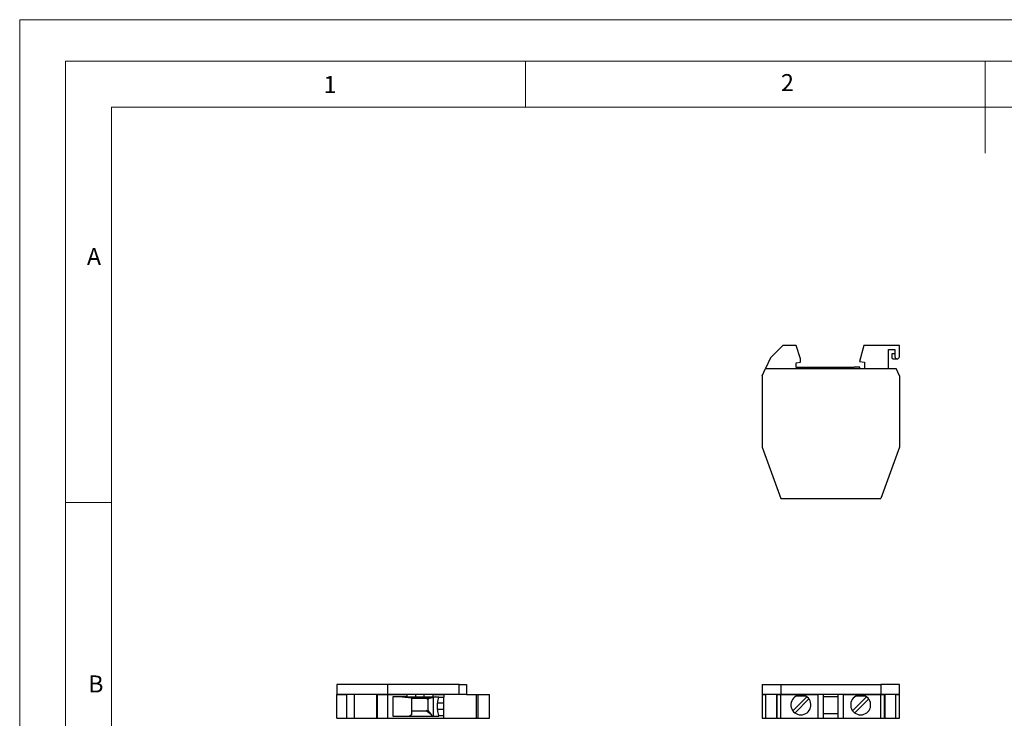
# Model space of a CAD drawing. Units: millimetres. Extents: x 0 to 420, y 0 to 594.
# Drawn here: x 0 to 214, y 442 to 594 of the extents above; entities that cross this region are included whole.
import ezdxf

# ---------------------------------------------------------------- set-up
doc = ezdxf.new("R2010")
doc.units = ezdxf.units.MM
doc.header["$LTSCALE"] = 2
doc.styles.add('SLDTEXTSTYLE0', font='TXT', dxfattribs={"width": 0.75})

msp = doc.modelspace()

# ---------------------------------------------------------------- linework, layer by layer
at = {"color": 7, "linetype": 'Continuous', "lineweight": 18}
for p, q in [((0.06, 594.11), (420.06, 594.11)), ((0.06, 594.11), (0.06, 0.11)), ((10.06, 585.11), (10.06, 9.11)), ((10.06, 585.11), (410.06, 585.11)), ((110.06, 585.11), (110.06, 575.11)), ((210.06, 585.11), (210.06, 565.11)), ((20.06, 19.11), (20.06, 575.11)), ((20.06, 575.11), (400.06, 575.11)), ((20.06, 489.11), (10.06, 489.11))]:
    msp.add_line(p, q, dxfattribs=at)
at = {"color": 7, "linetype": 'Continuous', "lineweight": 25}
for p, q in [((166.06, 523.28), (163.39, 520.61)), ((168.97, 523.28), (166.06, 523.28)), ((169.91, 520.38), (168.97, 523.28)), ((183.67, 523.28), (182.74, 519.82)), ((191.46, 523.28), (183.67, 523.28)), ((191.46, 520.81), (191.46, 523.28)), ((163.39, 520.61), (162.3, 518.28)), ((189.06, 522.38), (190.46, 522.38)), ((189.06, 518.28), (189.06, 522.38)), ((189.76, 521.48), (189.76, 520.68)), ((190.46, 521.48), (189.76, 521.48)), ((190.46, 522.38), (190.46, 520.88)), ((169.01, 519.48), (169.91, 519.64)), ((169.01, 518.48), (169.01, 519.48)), ((181.51, 518.48), (169.01, 518.48)), ((169.91, 519.64), (169.91, 520.38)), ((181.61, 518.58), (181.51, 518.48)), ((182.81, 518.58), (181.61, 518.58)), ((182.74, 519.82), (183.81, 519.63)), ((182.81, 518.28), (182.81, 518.58)), ((183.81, 518.42), (183.8, 518.28)), ((183.81, 519.63), (183.81, 518.42)), ((190.06, 520.38), (190.96, 520.38)), ((161.56, 516.68), (162.28, 518.28)), ((161.56, 516.68), (161.56, 501.15)), ((162.28, 518.28), (190.74, 518.28)), ((191.46, 516.68), (190.74, 518.28)), ((191.46, 516.68), (191.46, 501.15)), ((161.56, 501.15), (165.61, 490.03)), ((191.46, 501.15), (187.41, 490.03)), ((165.61, 490.03), (187.41, 490.03)), ((69.02, 449.58), (69.02, 447.38)), ((80.15, 449.58), (69.02, 449.58)), ((80.15, 447.38), (80.15, 449.58)), ((95.67, 449.58), (80.15, 449.58)), ((95.67, 447.38), (95.67, 449.58)), ((95.67, 449.58), (97.27, 449.58)), ((97.27, 449.58), (97.27, 447.38)), ((161.56, 449.58), (161.56, 447.38)), ((161.56, 449.58), (165.61, 449.58)), ((165.61, 449.58), (165.61, 447.38)), ((165.61, 449.58), (187.41, 449.58)), ((191.46, 449.58), (187.41, 449.58)), ((187.41, 449.58), (187.41, 447.38)), ((191.46, 447.38), (191.46, 449.58)), ((80.15, 447.38), (69.02, 447.38)), ((69.02, 442.23), (69.02, 447.38)), ((69.02, 447.38), (71.2, 447.38)), ((71.2, 442.23), (71.2, 447.38)), ((71.2, 447.38), (71.29, 447.38)), ((72.79, 447.38), (72.79, 442.23)), ((77.74, 442.23), (77.74, 447.38)), ((77.89, 442.23), (77.89, 447.38)), ((77.89, 447.38), (80.15, 447.38)), ((95.67, 447.38), (80.15, 447.38)), ((80.15, 442.23), (80.15, 447.38)), ((80.15, 447.38), (84.34, 447.38)), ((84.34, 446.9), (81.24, 446.9)), ((81.24, 446.9), (81.24, 442.68)), ((83.27, 446.9), (85.32, 446.66)), ((84.34, 446.9), (84.34, 447.38)), ((84.34, 446.9), (86.27, 446.9)), ((85.32, 446.66), (85.32, 442.95)), ((85.32, 446.57), (89.23, 446.57)), ((88.62, 446.48), (85.32, 446.48)), ((86.27, 446.9), (86.27, 447.38)), ((86.27, 446.9), (88.07, 446.9)), ((88.07, 446.9), (88.07, 447.38)), ((88.07, 446.9), (90.01, 446.9)), ((88.62, 446.48), (88.81, 446.29)), ((89.23, 446.57), (88.81, 446.29)), ((88.82, 446.28), (88.81, 446.29)), ((88.82, 446.28), (88.82, 443.98)), ((89.23, 446.57), (89.99, 446.73)), ((90.49, 446.9), (89.99, 446.73)), ((89.99, 446.73), (89.99, 442.68)), ((90.01, 446.9), (90.01, 447.38)), ((90.01, 447.38), (92.32, 447.38)), ((90.01, 446.9), (91.21, 446.9)), ((91.21, 446.77), (91.21, 446.9)), ((91.21, 446.77), (92.32, 446.77)), ((92.32, 447.38), (92.32, 446.77)), ((92.32, 445.5), (92.32, 446.77)), ((97.27, 447.38), (95.67, 447.38)), ((97.27, 447.38), (99.37, 447.38)), ((99.37, 447.38), (99.37, 443.23)), ((99.37, 447.38), (99.8, 447.38)), ((99.8, 442.23), (99.8, 447.38)), ((99.8, 447.38), (102.27, 447.38)), ((102.27, 442.23), (102.27, 447.38)), ((165.61, 447.38), (161.56, 447.38)), ((161.56, 447.38), (161.56, 442.23)), ((161.56, 447.38), (162.38, 447.38)), ((162.38, 442.23), (162.38, 447.38)), ((164.67, 447.38), (164.67, 442.23)), ((164.81, 442.23), (164.81, 447.38)), ((164.81, 447.38), (165.61, 447.38)), ((187.41, 447.38), (165.61, 447.38)), ((165.61, 442.23), (165.61, 447.38)), ((165.61, 447.38), (173.73, 447.38)), ((168.24, 443.86), (171.28, 446.89)), ((171.77, 446.4), (168.74, 443.36)), ((171.07, 447.03), (168.95, 447.03)), ((173.73, 442.23), (173.73, 447.38)), ((174.93, 442.23), (174.93, 447.38)), ((178.08, 446.9), (174.93, 446.9)), ((178.08, 442.23), (178.08, 447.38)), ((179.28, 442.23), (179.28, 447.38)), ((179.28, 447.38), (187.41, 447.38)), ((181.24, 443.86), (184.28, 446.89)), ((184.77, 446.4), (181.74, 443.36)), ((184.07, 447.03), (181.95, 447.03)), ((191.46, 447.38), (187.41, 447.38)), ((187.41, 442.23), (187.41, 447.38)), ((187.41, 447.38), (188.2, 447.38)), ((188.2, 442.23), (188.2, 447.38)), ((188.34, 442.23), (188.34, 447.38)), ((190.64, 442.23), (190.64, 447.38)), ((190.64, 447.38), (191.46, 447.38)), ((191.46, 442.23), (191.46, 447.38)), ((88.59, 443.78), (85.32, 443.78)), ((89.57, 443), (88.59, 443.78)), ((88.62, 443.78), (88.59, 443.78)), ((88.62, 443.78), (88.81, 443.97)), ((88.81, 443.97), (88.82, 443.98)), ((88.81, 443.97), (89.57, 443)), ((92.32, 445.5), (90.95, 445.5)), ((90.95, 444.1), (90.95, 445.5)), ((92.32, 444.1), (90.95, 444.1)), ((92.32, 444.1), (92.32, 445.5)), ((92.32, 442.83), (92.32, 444.1)), ((69.02, 442.23), (71.2, 442.23)), ((71.2, 442.23), (72.79, 442.23)), ((72.79, 442.23), (77.74, 442.23)), ((77.74, 442.23), (77.89, 442.23)), ((77.89, 442.23), (80.15, 442.23)), ((80.15, 442.23), (92.32, 442.23)), ((81.24, 442.68), (91.21, 442.68)), ((85.32, 442.95), (84.83, 442.68)), ((89.9, 442.68), (89.57, 443)), ((91.21, 442.68), (91.21, 442.83)), ((91.21, 442.83), (92.32, 442.83)), ((92.32, 442.23), (92.32, 442.83)), ((92.32, 442.23), (99.37, 442.23)), ((99.37, 443.23), (99.37, 442.23)), ((99.37, 442.23), (99.8, 442.23)), ((99.8, 442.23), (102.27, 442.23)), ((161.56, 442.23), (162.38, 442.23)), ((162.38, 442.23), (164.67, 442.23)), ((164.81, 442.23), (164.67, 442.23)), ((164.81, 442.23), (165.61, 442.23)), ((165.61, 442.23), (173.73, 442.23)), ((173.73, 442.23), (174.93, 442.23)), ((174.93, 443.23), (178.08, 443.23)), ((174.93, 442.23), (178.08, 442.23)), ((178.08, 442.23), (179.28, 442.23)), ((179.28, 442.23), (187.41, 442.23)), ((187.41, 442.23), (188.2, 442.23)), ((188.34, 442.23), (188.2, 442.23)), ((188.34, 442.23), (190.64, 442.23)), ((190.64, 442.23), (191.46, 442.23))]:
    msp.add_line(p, q, dxfattribs=at)
for centre, radius, start, end in [((190.06, 520.68), 0.3, 180, 270), ((190.96, 520.88), 0.5, 180, 351.7287), ((170.01, 445.13), 2.18, 119.1246, 60.8754), ((183.01, 445.13), 2.18, 119.1246, 60.8754)]:
    msp.add_arc(centre, radius, start, end, dxfattribs=at)
for centre, start_param, end_param in [((91.5, 445.5), 0.562536, 1.570796), ((91.5, 444.1), 1.570796, 2.579056)]:
    msp.add_ellipse(centre, major_axis=(0, 1.5), ratio=0.36397, start_param=start_param, end_param=end_param, dxfattribs=at)

# ---------------------------------------------------------------- texts
at = {"color": 7, "linetype": 'Continuous', "lineweight": 0, "char_height": 3.7, "attachment_point": 1, "style": 'SLDTEXTSTYLE0'}
for s, insert in [('1', (66.18, 581.88)), ('2', (165.68, 582.28)), ('A', (14.69, 544.46)), ('B', (14.97, 451.52))]:
    msp.add_mtext(s, dxfattribs=dict(at, insert=insert))

doc.saveas('drawing.dxf')
